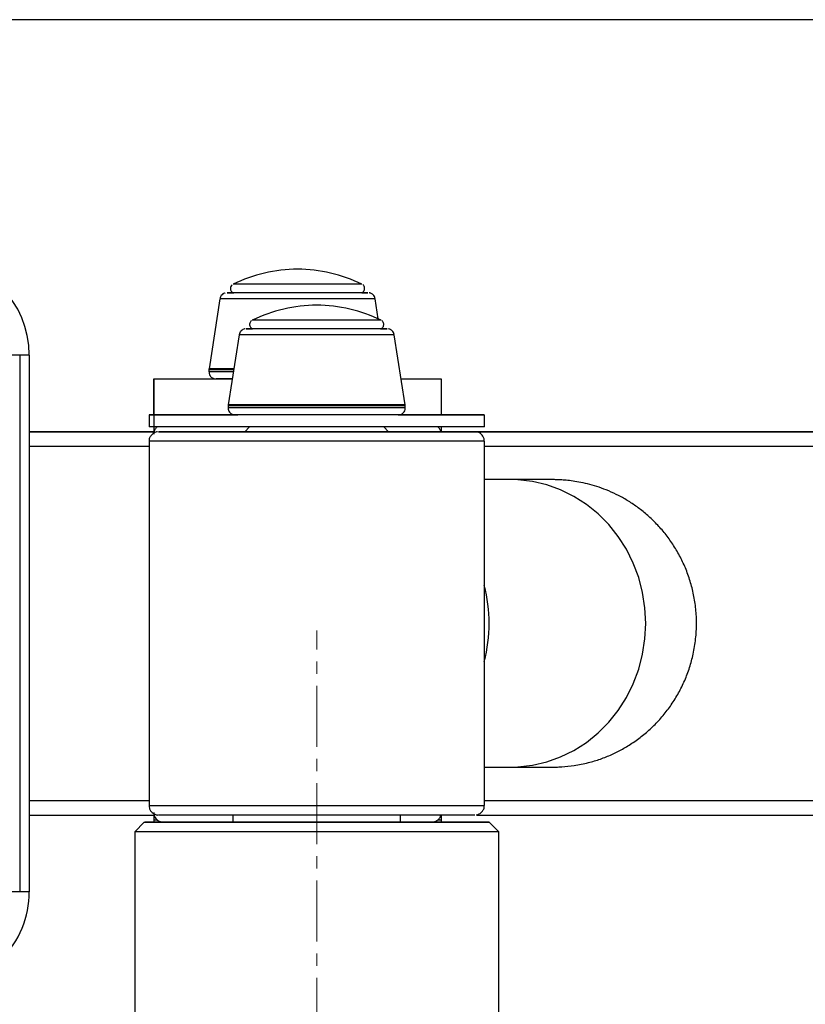
# Model space of a CAD drawing. Extents: x -182547 to -174147, y -83959 to -78019.
# Drawn here: x -180856 to -180692, y -82380 to -82175 of the extents above; entities that cross this region are included whole.
import ezdxf

# ---------------------------------------------------------------- set-up
doc = ezdxf.new("R2010")
doc.units = 0
doc.header["$MEASUREMENT"] = 0
doc.linetypes.add('CENTERX2', pattern=[20.32, 12.7, -2.54, 2.54, -2.54])
doc.layers.get('0').update_dxf_attribs({"linetype": 'CONTINUOUS'})
doc.layers.get('Defpoints').update_dxf_attribs({"linetype": 'CONTINUOUS'})
doc.layers.add('中心线层', color=240, linetype='CONTINUOUS')
doc.styles.add('样式_1', font='arial.ttf', dxfattribs={"height": 100})
doc.dimstyles.get("Standard").update_dxf_attribs({"dimtxt": 100, "dimasz": 0.18, "dimexe": 0.18, "dimexo": 0.0625, "dimgap": 0.09, "dimtad": 0, "dimdec": 0, "dimzin": 0, "dimdsep": 46, "dimtxsty": '样式_1', "dimcen": 0.09, "dimadec": 0, "dimazin": 0, "dimtfac": 1, "dimtdec": 0, "dimtofl": 0, "dimtmove": 2, "dimatfit": 3, "dimfxl": 1, "dimtolj": 1, "dimtzin": 0, "dimarcsym": 0})

# ---------------------------------------------------------------- blocks, each defined once
blk = doc.blocks.new('*D25')
at = {"color": 0, "lineweight": -2, "transparency": 16777216}
for p, q in [((-180608.44, -82174.89), (-181302.27, -82174.89)), ((-181302.09, -82175.07), (-181302.09, -82819.71)), ((-180608.41, -82819.89), (-181302.27, -82819.89))]:
    blk.add_line(p, q, dxfattribs=at)
at = {"color": 0, "transparency": 16777216}
for points in [[(-181302.12, -82175.07), (-181302.06, -82175.07), (-181302.09, -82174.89)], [(-181302.12, -82819.71), (-181302.06, -82819.71), (-181302.09, -82819.89)]]:
    blk.add_solid(points, dxfattribs=at)
at = {"layer": 'Defpoints', "color": 0, "transparency": 16777216}
for p in [(-180608.38, -82174.89), (-181302.09, -82819.89), (-180608.34, -82819.89)]:
    blk.add_point(p, dxfattribs=at)
at = {"color": 0, "transparency": 16777216, "insert": (-181354.15, -82497.39), "char_height": 100, "attachment_point": 5, "rotation": 90, "style": '样式_1'}
blk.add_mtext('\\A1;645', dxfattribs=at)

msp = doc.modelspace()

# ---------------------------------------------------------------- linework, layer by layer
at = {"color": 7, "linetype": 'Continuous', "lineweight": 25}
for p, q in [((-180814.56, -82233.14), (-180816.84, -82247.76)), ((-180781.51, -82237.31), (-180782.16, -82233.14)), ((-180810.56, -82240.66), (-180812.84, -82255.27)), ((-180775.88, -82255.27), (-180778.16, -82240.66)), ((-180856.36, -82244.88), (-180856.36, -82356.88)), ((-180854.36, -82244.88), (-180854.36, -82356.88)), ((-180828.36, -82249.88), (-180828.36, -82249.88)), ((-180828.36, -82249.88), (-180815.62, -82249.88)), ((-180816.86, -82247.99), (-180816.86, -82248.38)), ((-180776.72, -82249.88), (-180768.36, -82249.88)), ((-180768.36, -82249.88), (-180768.36, -82249.88)), ((-180768.36, -82249.88), (-180768.36, -82257.39)), ((-180812.86, -82255.5), (-180812.86, -82255.89)), ((-180812.84, -82255.27), (-180812.84, -82255.5)), ((-180775.86, -82255.89), (-180775.86, -82255.5)), ((-180829.36, -82257.39), (-180829.36, -82259.89)), ((-180759.36, -82259.89), (-180759.36, -82257.39)), ((-180828.36, -82259.89), (-180828.36, -82261.17)), ((-180828.36, -82259.89), (-180828.36, -82261.17)), ((-180808.36, -82259.89), (-180809.36, -82260.89)), ((-180779.36, -82260.89), (-180780.36, -82259.89)), ((-180768.36, -82259.89), (-180768.36, -82260.89)), ((-180854.36, -82260.87), (-180828.36, -82260.87)), ((-180809.36, -82260.89), (-180809.36, -82260.89)), ((-180779.36, -82260.89), (-180779.36, -82260.89)), ((-180768.36, -82260.87), (-180638.36, -82260.87)), ((-180829.36, -82262.89), (-180829.36, -82338.89)), ((-180759.36, -82338.89), (-180759.36, -82262.89)), ((-180756.92, -82270.88), (-180759.36, -82270.88)), ((-180753.9, -82270.89), (-180759.36, -82270.89)), ((-180745, -82270.89), (-180747.57, -82270.88)), ((-180759.36, -82330.89), (-180753.9, -82330.89)), ((-180854.36, -82340.88), (-180828.36, -82340.88)), ((-180830.36, -82342.39), (-180832.36, -82344.39)), ((-180828.36, -82340.61), (-180828.36, -82341.88)), ((-180828.36, -82340.61), (-180828.36, -82341.88)), ((-180828.36, -82341.88), (-180828.36, -82342.39)), ((-180828.36, -82341.88), (-180828.36, -82342.4)), ((-180828.36, -82341.88), (-180828.36, -82341.88)), ((-180825.86, -82342.39), (-180825.86, -82342.39)), ((-180811.86, -82340.89), (-180811.86, -82342.39)), ((-180776.86, -82342.39), (-180776.86, -82340.89)), ((-180768.36, -82340.89), (-180768.36, -82341.88)), ((-180768.36, -82341.88), (-180768.36, -82342.39)), ((-180762.86, -82342.39), (-180762.86, -82342.39)), ((-180760.89, -82340.88), (-180667.36, -82340.88)), ((-180756.36, -82344.39), (-180758.36, -82342.39)), ((-180832.36, -82344.39), (-180832.36, -82650.39)), ((-180756.36, -82459.39), (-180756.36, -82344.39))]:
    msp.add_line(p, q, dxfattribs=at)
at = {"color": 8, "linetype": 'Continuous', "lineweight": 25}
for p, q in [((-180787.48, -82237.59), (-180788.25, -82237.59)), ((-180787.48, -82239.39), (-180788.62, -82239.39)), ((-180828.36, -82257.39), (-180828.36, -82249.88)), ((-180828.36, -82249.88), (-180828.36, -82257.39)), ((-180854.36, -82260.88), (-180828.36, -82260.88)), ((-180768.36, -82260.88), (-180638.36, -82260.88)), ((-180854.36, -82263.88), (-180829.36, -82263.88)), ((-180759.36, -82263.88), (-180643.36, -82263.88)), ((-180756.92, -82270.88), (-180757.57, -82270.89)), ((-180854.36, -82337.88), (-180829.36, -82337.88)), ((-180759.36, -82337.88), (-180667.36, -82337.88)), ((-180828.36, -82341.88), (-180827.67, -82341.88)), ((-180769.07, -82341.88), (-180768.36, -82341.88))]:
    msp.add_line(p, q, dxfattribs=at)
at = {"color": 8, "linetype": 'Continuous', "lineweight": 25, "flags": 128}
for points in [[(-180811.44, -82230.08), (-180811.77, -82230.08), (-180811.8, -82230.08)], [(-180810.5, -82230.08), (-180810.75, -82230.08), (-180811.44, -82230.08)], [(-180782.16, -82233.14), (-180782.33, -82233.14), (-180782.85, -82233.14), (-180783.72, -82233.14), (-180784.91, -82233.14), (-180786.41, -82233.14), (-180788.17, -82233.14), (-180790.16, -82233.14), (-180792.33, -82233.14), (-180794.64, -82233.14), (-180797.03, -82233.14), (-180799.45, -82233.14), (-180801.85, -82233.14), (-180804.17, -82233.14), (-180806.36, -82233.14), (-180808.37, -82233.14), (-180810.15, -82233.14), (-180811.68, -82233.14), (-180812.9, -82233.14), (-180813.8, -82233.14), (-180814.36, -82233.14), (-180814.56, -82233.14), (-180814.56, -82233.14)], [(-180811.45, -82231.88), (-180811.78, -82231.88), (-180811.81, -82231.88)], [(-180810.44, -82231.88), (-180810.76, -82231.88), (-180811.45, -82231.88)], [(-180780.92, -82237.59), (-180780.94, -82237.59), (-180781.21, -82237.59), (-180781.84, -82237.59), (-180782.82, -82237.59), (-180784.1, -82237.59), (-180785.67, -82237.59), (-180787.48, -82237.59)], [(-180807, -82239.39), (-180808.02, -82239.39), (-180808.71, -82239.39), (-180809.05, -82239.39), (-180809.08, -82239.39)], [(-180806.82, -82239.39), (-180807.82, -82239.39), (-180808.5, -82239.39), (-180808.83, -82239.39), (-180808.86, -82239.39)], [(-180780.92, -82239.39), (-180780.93, -82239.39), (-180781.2, -82239.39), (-180781.84, -82239.39), (-180782.81, -82239.39), (-180784.1, -82239.39), (-180785.67, -82239.39), (-180787.48, -82239.39)], [(-180808.27, -82240.66), (-180809.36, -82240.66), (-180810.1, -82240.66), (-180810.5, -82240.66), (-180810.56, -82240.66)], [(-180778.16, -82240.66), (-180778.19, -82240.66), (-180778.52, -82240.66), (-180779.2, -82240.66), (-180780.22, -82240.66), (-180781.56, -82240.66), (-180783.18, -82240.66), (-180785.05, -82240.66), (-180787.13, -82240.66), (-180789.37, -82240.66), (-180791.72, -82240.66), (-180794.13, -82240.66), (-180796.55, -82240.66), (-180798.92, -82240.66), (-180801.18, -82240.66), (-180803.3, -82240.66), (-180805.21, -82240.66), (-180806.88, -82240.66), (-180808.27, -82240.66)], [(-180811.67, -82247.76), (-180811.82, -82247.76), (-180813.45, -82247.76), (-180814.79, -82247.76), (-180815.81, -82247.76), (-180816.49, -82247.76), (-180816.81, -82247.76), (-180816.84, -82247.76)], [(-180811.71, -82247.99), (-180811.83, -82247.99), (-180813.46, -82247.99), (-180814.8, -82247.99), (-180815.82, -82247.99), (-180816.5, -82247.99), (-180816.83, -82247.99), (-180816.86, -82247.99)], [(-180811.77, -82248.38), (-180811.83, -82248.38), (-180813.46, -82248.38), (-180814.8, -82248.38), (-180815.82, -82248.38), (-180816.5, -82248.38), (-180816.83, -82248.38), (-180816.86, -82248.38)], [(-180810.25, -82255.5), (-180811.42, -82255.5), (-180812.25, -82255.5), (-180812.73, -82255.5), (-180812.86, -82255.5)], [(-180810.25, -82255.89), (-180811.42, -82255.89), (-180812.25, -82255.89), (-180812.73, -82255.89), (-180812.86, -82255.89)], [(-180810.24, -82255.27), (-180811.4, -82255.27), (-180812.23, -82255.27), (-180812.71, -82255.27), (-180812.84, -82255.27)], [(-180775.86, -82255.5), (-180775.94, -82255.5), (-180776.35, -82255.5), (-180777.11, -82255.5), (-180778.21, -82255.5), (-180779.62, -82255.5), (-180781.32, -82255.5), (-180783.28, -82255.5), (-180785.45, -82255.5), (-180787.79, -82255.5), (-180790.26, -82255.5), (-180792.81, -82255.5), (-180795.39, -82255.5), (-180797.95, -82255.5), (-180800.44, -82255.5), (-180802.82, -82255.5), (-180805.02, -82255.5), (-180807.02, -82255.5), (-180808.78, -82255.5), (-180810.25, -82255.5)], [(-180775.86, -82255.89), (-180775.94, -82255.89), (-180776.35, -82255.89), (-180777.11, -82255.89), (-180778.21, -82255.89), (-180779.62, -82255.89), (-180781.32, -82255.89), (-180783.28, -82255.89), (-180785.45, -82255.89), (-180787.79, -82255.89), (-180790.26, -82255.89), (-180792.81, -82255.89), (-180795.39, -82255.89), (-180797.95, -82255.89), (-180800.44, -82255.89), (-180802.82, -82255.89), (-180805.02, -82255.89), (-180807.02, -82255.89), (-180808.78, -82255.89), (-180810.25, -82255.89)], [(-180775.88, -82255.27), (-180775.96, -82255.27), (-180776.37, -82255.27), (-180777.13, -82255.27), (-180778.23, -82255.27), (-180779.64, -82255.27), (-180781.34, -82255.27), (-180783.29, -82255.27), (-180785.46, -82255.27), (-180787.8, -82255.27), (-180790.26, -82255.27), (-180792.81, -82255.27), (-180795.39, -82255.27), (-180797.95, -82255.27), (-180800.44, -82255.27), (-180802.81, -82255.27), (-180805.01, -82255.27), (-180807.01, -82255.27), (-180808.76, -82255.27), (-180810.24, -82255.27)], [(-180794.21, -82262.89), (-180797.75, -82262.89), (-180801.26, -82262.89), (-180804.69, -82262.89), (-180808.02, -82262.89), (-180811.21, -82262.89), (-180814.23, -82262.89), (-180817.04, -82262.89), (-180819.62, -82262.89), (-180821.95, -82262.89), (-180823.98, -82262.89), (-180825.72, -82262.89), (-180827.13, -82262.89), (-180828.21, -82262.89), (-180828.94, -82262.89), (-180829.31, -82262.89), (-180829.36, -82262.89)], [(-180759.36, -82262.89), (-180759.4, -82262.89), (-180759.74, -82262.89), (-180760.44, -82262.89), (-180761.49, -82262.89), (-180762.87, -82262.89), (-180764.58, -82262.89), (-180766.59, -82262.89), (-180768.89, -82262.89), (-180771.45, -82262.89), (-180774.24, -82262.89), (-180777.24, -82262.89), (-180780.42, -82262.89), (-180783.74, -82262.89), (-180787.17, -82262.89), (-180790.67, -82262.89), (-180794.21, -82262.89)], [(-180725.66, -82300.89), (-180725.83, -82297.64), (-180726.32, -82294.44), (-180727.14, -82291.31), (-180728.27, -82288.29), (-180729.71, -82285.42), (-180731.42, -82282.73), (-180733.4, -82280.25), (-180735.62, -82278.02), (-180738.05, -82276.05), (-180740.67, -82274.38), (-180743.45, -82273.02), (-180746.35, -82271.98), (-180749.33, -82271.28), (-180752.37, -82270.93), (-180753.9, -82270.89)], [(-180753.9, -82330.89), (-180752.37, -82330.84), (-180749.33, -82330.49), (-180746.35, -82329.79), (-180743.45, -82328.75), (-180740.67, -82327.39), (-180738.05, -82325.72), (-180735.62, -82323.75), (-180733.4, -82321.52), (-180731.42, -82319.04), (-180729.71, -82316.35), (-180728.27, -82313.48), (-180727.14, -82310.46), (-180726.32, -82307.33), (-180725.83, -82304.13), (-180725.66, -82300.89)], [(-180829.36, -82338.89), (-180829.31, -82338.89), (-180828.94, -82338.89), (-180828.21, -82338.89), (-180827.13, -82338.89), (-180825.72, -82338.89), (-180823.98, -82338.89), (-180821.95, -82338.89), (-180819.62, -82338.89), (-180817.04, -82338.89), (-180814.23, -82338.89), (-180811.21, -82338.89), (-180808.02, -82338.89), (-180804.69, -82338.89), (-180801.26, -82338.89), (-180797.75, -82338.89), (-180794.21, -82338.89)], [(-180794.21, -82338.89), (-180790.67, -82338.89), (-180787.17, -82338.89), (-180783.74, -82338.89), (-180780.42, -82338.89), (-180777.24, -82338.89), (-180774.24, -82338.89), (-180771.45, -82338.89), (-180768.89, -82338.89), (-180766.59, -82338.89), (-180764.58, -82338.89), (-180762.87, -82338.89), (-180761.49, -82338.89), (-180760.44, -82338.89), (-180759.74, -82338.89), (-180759.4, -82338.89), (-180759.36, -82338.89)]]:
    msp.add_lwpolyline(points, dxfattribs=at)
at = {"color": 7, "linetype": 'Continuous', "lineweight": 25, "flags": 128}
for points in [[(-180784.92, -82230.08), (-180784.99, -82230.08), (-180785.39, -82230.08), (-180786.14, -82230.08), (-180787.23, -82230.08), (-180788.62, -82230.08), (-180790.28, -82230.08), (-180792.16, -82230.08), (-180794.21, -82230.08), (-180796.37, -82230.08), (-180798.58, -82230.08), (-180800.79, -82230.08), (-180802.93, -82230.08), (-180804.95, -82230.08), (-180806.79, -82230.08), (-180808.4, -82230.08), (-180809.73, -82230.08), (-180810.5, -82230.08)], [(-180784.94, -82231.88), (-180784.74, -82231.88), (-180784.04, -82231.88), (-180783.69, -82231.88), (-180783.7, -82231.88), (-180784.07, -82231.88), (-180784.79, -82231.88), (-180785.84, -82231.88), (-180787.21, -82231.88), (-180788.85, -82231.88), (-180790.72, -82231.88), (-180792.78, -82231.88), (-180794.98, -82231.88), (-180797.26, -82231.88), (-180799.57, -82231.88), (-180801.85, -82231.88), (-180804.05, -82231.88), (-180806.1, -82231.88), (-180807.96, -82231.88), (-180809.59, -82231.88), (-180810.94, -82231.88), (-180811.98, -82231.88), (-180812.68, -82231.88), (-180813.04, -82231.88), (-180813.03, -82231.88), (-180812.66, -82231.88), (-180811.94, -82231.88), (-180811.8, -82231.88)], [(-180784.94, -82231.88), (-180784.25, -82231.88), (-180783.9, -82231.88), (-180783.91, -82231.88), (-180784.28, -82231.88), (-180784.99, -82231.88), (-180786.03, -82231.88), (-180787.37, -82231.88), (-180788.99, -82231.88), (-180790.83, -82231.88), (-180792.86, -82231.88), (-180795.03, -82231.88), (-180797.28, -82231.88), (-180799.55, -82231.88), (-180801.8, -82231.88), (-180803.96, -82231.88), (-180805.99, -82231.88), (-180807.82, -82231.88), (-180809.42, -82231.88), (-180810.75, -82231.88), (-180811.78, -82231.88), (-180812.47, -82231.88), (-180812.82, -82231.88), (-180812.81, -82231.88), (-180812.45, -82231.88), (-180811.74, -82231.88), (-180811.73, -82231.88)], [(-180784.92, -82231.88), (-180784.98, -82231.88), (-180785.38, -82231.88), (-180786.14, -82231.88), (-180787.23, -82231.88), (-180788.62, -82231.88), (-180790.28, -82231.88), (-180792.16, -82231.88), (-180794.2, -82231.88), (-180796.36, -82231.88), (-180798.58, -82231.88), (-180800.79, -82231.88), (-180802.93, -82231.88), (-180804.95, -82231.88), (-180806.79, -82231.88), (-180808.4, -82231.88), (-180809.74, -82231.88), (-180810.44, -82231.88)], [(-180788.25, -82237.59), (-180789.47, -82237.59), (-180791.6, -82237.59), (-180793.8, -82237.59), (-180796.02, -82237.59), (-180798.19, -82237.59), (-180800.26, -82237.59), (-180802.17, -82237.59), (-180803.86, -82237.59), (-180805.3, -82237.59), (-180806.43, -82237.59), (-180807.24, -82237.59), (-180807.7, -82237.59), (-180807.8, -82237.59)], [(-180809.08, -82239.39), (-180809.02, -82239.39), (-180808.63, -82239.39), (-180807.89, -82239.39), (-180807.86, -82239.39)], [(-180808.86, -82239.39), (-180808.8, -82239.39), (-180808.42, -82239.39), (-180807.76, -82239.39)], [(-180788.62, -82239.39), (-180789.47, -82239.39), (-180791.6, -82239.39), (-180793.8, -82239.39), (-180796.02, -82239.39), (-180798.19, -82239.39), (-180800.26, -82239.39), (-180802.17, -82239.39), (-180803.87, -82239.39), (-180805.3, -82239.39), (-180806.44, -82239.39), (-180807.25, -82239.39), (-180807.7, -82239.39), (-180807.81, -82239.39)], [(-180780.87, -82239.39), (-180780.7, -82239.39), (-180780.01, -82239.39), (-180779.68, -82239.39), (-180779.71, -82239.39), (-180780.09, -82239.39), (-180780.83, -82239.39), (-180781.91, -82239.39), (-180783.29, -82239.39), (-180784.94, -82239.39), (-180786.82, -82239.39), (-180788.89, -82239.39), (-180791.1, -82239.39), (-180793.38, -82239.39), (-180795.69, -82239.39), (-180797.97, -82239.39), (-180800.16, -82239.39), (-180802.2, -82239.39), (-180804.05, -82239.39), (-180805.67, -82239.39), (-180807, -82239.39)], [(-180780.87, -82239.39), (-180780.22, -82239.39), (-180779.89, -82239.39), (-180779.92, -82239.39), (-180780.3, -82239.39), (-180781.03, -82239.39), (-180782.09, -82239.39), (-180783.45, -82239.39), (-180785.08, -82239.39), (-180786.94, -82239.39), (-180788.97, -82239.39), (-180791.15, -82239.39), (-180793.4, -82239.39), (-180795.67, -82239.39), (-180797.92, -82239.39), (-180800.07, -82239.39), (-180802.09, -82239.39), (-180803.91, -82239.39), (-180805.5, -82239.39), (-180806.82, -82239.39)], [(-180856.36, -82244.88), (-180856.75, -82244.88), (-180857.13, -82244.88), (-180857.47, -82244.88), (-180857.78, -82244.88), (-180858.03, -82244.88), (-180858.21, -82244.88), (-180858.32, -82244.88), (-180858.36, -82244.88)], [(-180854.36, -82244.88), (-180854.4, -82244.88), (-180854.52, -82244.88), (-180854.7, -82244.88), (-180854.95, -82244.88), (-180855.25, -82244.88), (-180855.6, -82244.88), (-180855.97, -82244.88), (-180856.36, -82244.88)], [(-180828.36, -82249.88), (-180828.17, -82249.88), (-180827.61, -82249.88), (-180826.68, -82249.88), (-180825.39, -82249.88), (-180823.76, -82249.88), (-180821.82, -82249.88), (-180819.57, -82249.88), (-180817.07, -82249.88), (-180814.32, -82249.88), (-180812, -82249.88)], [(-180828.36, -82249.88), (-180828.36, -82250.07), (-180828.36, -82250.64), (-180828.36, -82251.56), (-180828.36, -82252.8), (-180828.36, -82254.32), (-180828.36, -82256.05), (-180828.36, -82257.92), (-180828.36, -82259.88)], [(-180812, -82249.88), (-180812.76, -82249.88), (-180813.92, -82249.88), (-180814.75, -82249.88), (-180815.24, -82249.88), (-180815.36, -82249.88)], [(-180776.72, -82249.88), (-180774.91, -82249.88), (-180772.96, -82249.88), (-180771.33, -82249.88), (-180770.05, -82249.88), (-180769.11, -82249.88), (-180768.55, -82249.88), (-180768.36, -82249.88)], [(-180794.36, -82257.39), (-180797.9, -82257.39), (-180801.41, -82257.39), (-180804.84, -82257.39), (-180808.16, -82257.39), (-180811.35, -82257.39), (-180814.36, -82257.39), (-180817.16, -82257.39), (-180819.73, -82257.39), (-180822.04, -82257.39), (-180824.06, -82257.39), (-180825.79, -82257.39), (-180827.18, -82257.39), (-180828.24, -82257.39), (-180828.96, -82257.39), (-180829.32, -82257.39), (-180829.32, -82257.39), (-180828.96, -82257.39), (-180828.24, -82257.39), (-180827.18, -82257.39), (-180825.79, -82257.39), (-180824.06, -82257.39), (-180822.04, -82257.39), (-180819.73, -82257.39), (-180817.16, -82257.39), (-180814.36, -82257.39), (-180811.43, -82257.39)], [(-180808.96, -82257.39), (-180810.08, -82257.39), (-180810.85, -82257.39), (-180810.88, -82257.39)], [(-180777.36, -82257.39), (-180777.48, -82257.39), (-180777.96, -82257.39), (-180778.78, -82257.39), (-180779.94, -82257.39), (-180781.41, -82257.39), (-180783.15, -82257.39), (-180785.13, -82257.39), (-180787.3, -82257.39), (-180789.63, -82257.39), (-180792.06, -82257.39), (-180794.54, -82257.39), (-180797.01, -82257.39), (-180799.43, -82257.39), (-180801.73, -82257.39), (-180803.89, -82257.39), (-180805.84, -82257.39), (-180807.54, -82257.39), (-180808.96, -82257.39)], [(-180777.36, -82257.39), (-180774.37, -82257.39), (-180771.56, -82257.39), (-180768.99, -82257.39), (-180766.69, -82257.39), (-180764.66, -82257.39), (-180762.94, -82257.39), (-180761.54, -82257.39), (-180760.48, -82257.39), (-180759.77, -82257.39), (-180759.41, -82257.39), (-180759.41, -82257.39), (-180759.77, -82257.39), (-180760.48, -82257.39), (-180761.54, -82257.39), (-180762.94, -82257.39), (-180764.66, -82257.39), (-180766.69, -82257.39), (-180768.99, -82257.39), (-180771.56, -82257.39), (-180774.37, -82257.39), (-180777.38, -82257.39), (-180780.56, -82257.39), (-180783.88, -82257.39), (-180787.32, -82257.39), (-180790.82, -82257.39), (-180794.36, -82257.39)], [(-180794.36, -82259.89), (-180797.9, -82259.89), (-180801.41, -82259.89), (-180804.84, -82259.89), (-180808.16, -82259.89), (-180811.35, -82259.89), (-180814.36, -82259.89), (-180817.16, -82259.89), (-180819.73, -82259.89), (-180822.04, -82259.89), (-180824.06, -82259.89), (-180825.79, -82259.89), (-180827.18, -82259.89), (-180828.24, -82259.89), (-180828.96, -82259.89), (-180829.32, -82259.89), (-180829.36, -82259.89)], [(-180759.36, -82259.89), (-180759.41, -82259.89), (-180759.77, -82259.89), (-180760.48, -82259.89), (-180761.54, -82259.89), (-180762.94, -82259.89), (-180764.66, -82259.89), (-180766.69, -82259.89), (-180768.99, -82259.89), (-180771.56, -82259.89), (-180774.37, -82259.89), (-180777.38, -82259.89), (-180780.56, -82259.89), (-180783.88, -82259.89), (-180787.32, -82259.89), (-180790.82, -82259.89), (-180794.36, -82259.89)], [(-180809.36, -82260.89), (-180810.99, -82260.89), (-180813.88, -82260.89), (-180816.55, -82260.89), (-180818.98, -82260.89), (-180821.14, -82260.89), (-180823.01, -82260.89), (-180824.57, -82260.89), (-180825.79, -82260.89), (-180826.67, -82260.89), (-180827.2, -82260.89), (-180827.36, -82260.89), (-180827.17, -82260.89), (-180826.61, -82260.89), (-180825.7, -82260.89), (-180824.45, -82260.89), (-180822.87, -82260.89), (-180820.97, -82260.89), (-180818.79, -82260.89), (-180816.34, -82260.89), (-180813.64, -82260.89), (-180810.74, -82260.89), (-180807.65, -82260.89), (-180804.42, -82260.89), (-180801.08, -82260.89), (-180797.67, -82260.89), (-180794.22, -82260.89)], [(-180794.22, -82260.89), (-180797.57, -82260.89), (-180800.88, -82260.89), (-180804.12, -82260.89), (-180807.25, -82260.89), (-180810.24, -82260.89), (-180813.06, -82260.89), (-180815.67, -82260.89), (-180818.05, -82260.89), (-180820.17, -82260.89), (-180822.01, -82260.89), (-180823.54, -82260.89), (-180824.75, -82260.89), (-180825.63, -82260.89), (-180826.17, -82260.89), (-180826.36, -82260.89), (-180826.2, -82260.89), (-180825.69, -82260.89), (-180824.84, -82260.89), (-180823.65, -82260.89), (-180822.14, -82260.89), (-180820.33, -82260.89), (-180818.24, -82260.89), (-180815.88, -82260.89), (-180813.28, -82260.89), (-180810.48, -82260.89), (-180809.36, -82260.89)], [(-180780, -82260.89), (-180780.83, -82260.89), (-180781.98, -82260.89), (-180783.42, -82260.89), (-180785.11, -82260.89), (-180787.02, -82260.89), (-180789.11, -82260.89), (-180791.31, -82260.89), (-180793.59, -82260.89), (-180795.89, -82260.89), (-180798.15, -82260.89), (-180800.32, -82260.89), (-180802.35, -82260.89), (-180804.19, -82260.89), (-180805.81, -82260.89), (-180807.15, -82260.89), (-180808.2, -82260.89), (-180808.92, -82260.89), (-180809.3, -82260.89), (-180809.36, -82260.89)], [(-180794.22, -82260.89), (-180790.77, -82260.89), (-180787.36, -82260.89), (-180784.03, -82260.89), (-180780.81, -82260.89), (-180777.74, -82260.89), (-180774.85, -82260.89), (-180772.17, -82260.89), (-180769.74, -82260.89), (-180767.58, -82260.89), (-180765.71, -82260.89), (-180764.16, -82260.89), (-180762.93, -82260.89), (-180762.05, -82260.89), (-180761.53, -82260.89), (-180761.36, -82260.89), (-180761.56, -82260.89), (-180762.11, -82260.89), (-180763.02, -82260.89), (-180764.27, -82260.89), (-180765.86, -82260.89), (-180767.75, -82260.89), (-180769.93, -82260.89), (-180772.39, -82260.89), (-180775.08, -82260.89), (-180777.99, -82260.89), (-180779.36, -82260.89)], [(-180779.36, -82260.89), (-180778.48, -82260.89), (-180775.67, -82260.89), (-180773.05, -82260.89), (-180770.68, -82260.89), (-180768.56, -82260.89), (-180766.72, -82260.89), (-180765.19, -82260.89), (-180763.97, -82260.89), (-180763.09, -82260.89), (-180762.55, -82260.89), (-180762.36, -82260.89), (-180762.52, -82260.89), (-180763.03, -82260.89), (-180763.89, -82260.89), (-180765.07, -82260.89), (-180766.58, -82260.89), (-180768.39, -82260.89), (-180770.49, -82260.89), (-180772.85, -82260.89), (-180775.44, -82260.89), (-180778.24, -82260.89), (-180781.22, -82260.89), (-180784.34, -82260.89), (-180787.57, -82260.89), (-180790.88, -82260.89), (-180794.22, -82260.89)], [(-180779.36, -82260.89), (-180779.51, -82260.89), (-180780, -82260.89)], [(-180811.86, -82342.39), (-180812.84, -82342.39), (-180815.82, -82342.39), (-180818.59, -82342.39), (-180821.12, -82342.39), (-180823.39, -82342.39), (-180825.36, -82342.39), (-180827.03, -82342.39), (-180828.37, -82342.39), (-180829.38, -82342.39), (-180830.04, -82342.39), (-180830.34, -82342.39), (-180830.29, -82342.39), (-180829.87, -82342.39), (-180829.11, -82342.39), (-180828, -82342.39), (-180826.56, -82342.39), (-180824.79, -82342.39), (-180822.72, -82342.39), (-180820.38, -82342.39), (-180817.77, -82342.39), (-180814.93, -82342.39), (-180811.89, -82342.39), (-180808.67, -82342.39), (-180805.31, -82342.39), (-180801.84, -82342.39), (-180798.29, -82342.39), (-180794.71, -82342.39), (-180791.13, -82342.39), (-180787.57, -82342.39), (-180784.09, -82342.39), (-180780.7, -82342.39), (-180777.45, -82342.39), (-180774.37, -82342.39), (-180771.49, -82342.39), (-180768.84, -82342.39), (-180766.44, -82342.39), (-180764.31, -82342.39), (-180762.49, -82342.39), (-180760.98, -82342.39), (-180759.8, -82342.39), (-180758.97, -82342.39), (-180758.49, -82342.39), (-180758.37, -82342.39), (-180758.6, -82342.39), (-180759.19, -82342.39), (-180760.13, -82342.39), (-180761.41, -82342.39), (-180763.01, -82342.39), (-180764.93, -82342.39), (-180767.14, -82342.39), (-180769.62, -82342.39), (-180769.62, -82342.39)], [(-180770.31, -82342.39), (-180767.86, -82342.39), (-180765.68, -82342.39), (-180763.8, -82342.39), (-180762.23, -82342.39), (-180760.99, -82342.39), (-180760.1, -82342.39), (-180759.55, -82342.39), (-180759.36, -82342.39), (-180759.53, -82342.39), (-180760.06, -82342.39), (-180760.94, -82342.39), (-180762.17, -82342.39), (-180763.72, -82342.39), (-180765.59, -82342.39), (-180767.75, -82342.39), (-180770.19, -82342.39), (-180772.87, -82342.39), (-180775.78, -82342.39), (-180778.87, -82342.39), (-180782.13, -82342.39), (-180785.51, -82342.39), (-180788.98, -82342.39), (-180792.51, -82342.39), (-180796.05, -82342.39), (-180799.58, -82342.39), (-180803.05, -82342.39), (-180806.44, -82342.39), (-180809.7, -82342.39), (-180812.81, -82342.39), (-180815.72, -82342.39), (-180818.42, -82342.39), (-180820.86, -82342.39), (-180823.04, -82342.39), (-180824.92, -82342.39), (-180826.49, -82342.39), (-180827.73, -82342.39), (-180828.63, -82342.39), (-180829.17, -82342.39), (-180829.36, -82342.39), (-180829.19, -82342.39), (-180828.66, -82342.39), (-180827.78, -82342.39), (-180826.56, -82342.39), (-180825, -82342.39), (-180823.14, -82342.39), (-180820.97, -82342.39), (-180818.54, -82342.39), (-180815.85, -82342.39), (-180812.95, -82342.39), (-180811.86, -82342.39)], [(-180794.22, -82340.89), (-180797.67, -82340.89), (-180801.08, -82340.89), (-180804.42, -82340.89), (-180807.65, -82340.89), (-180810.74, -82340.89), (-180813.64, -82340.89), (-180816.34, -82340.89), (-180818.79, -82340.89), (-180820.97, -82340.89), (-180822.87, -82340.89), (-180824.45, -82340.89), (-180825.7, -82340.89), (-180826.61, -82340.89), (-180827.17, -82340.89), (-180827.36, -82340.89), (-180827.36, -82340.89)], [(-180811.86, -82342.38), (-180814.34, -82342.38), (-180816.82, -82342.38), (-180819.06, -82342.38), (-180821.04, -82342.38), (-180822.74, -82342.38), (-180824.13, -82342.38), (-180825.19, -82342.38), (-180825.92, -82342.38), (-180826.3, -82342.38), (-180826.36, -82342.38)], [(-180811.86, -82342.39), (-180811.96, -82342.39), (-180814.64, -82342.39), (-180817.09, -82342.39), (-180819.28, -82342.39), (-180821.18, -82342.39), (-180822.79, -82342.39), (-180824.07, -82342.39), (-180825.01, -82342.39), (-180825.61, -82342.39), (-180825.86, -82342.39), (-180825.74, -82342.39), (-180825.27, -82342.39), (-180824.46, -82342.39), (-180823.29, -82342.39), (-180821.81, -82342.39), (-180820.01, -82342.39), (-180817.92, -82342.39), (-180815.56, -82342.39), (-180812.97, -82342.39), (-180810.16, -82342.39), (-180807.17, -82342.39), (-180804.04, -82342.39), (-180800.8, -82342.39), (-180797.49, -82342.39), (-180794.14, -82342.39), (-180790.79, -82342.39), (-180787.48, -82342.39), (-180784.25, -82342.39)], [(-180788.35, -82342.39), (-180790.88, -82342.39), (-180793.47, -82342.39), (-180796.09, -82342.39), (-180798.67, -82342.39), (-180801.17, -82342.39), (-180803.53, -82342.39), (-180805.72, -82342.39), (-180807.69, -82342.39), (-180809.39, -82342.39), (-180810.81, -82342.39), (-180811.9, -82342.39), (-180812.65, -82342.39), (-180813.05, -82342.39), (-180813.08, -82342.39), (-180812.75, -82342.39), (-180812.06, -82342.39), (-180811.86, -82342.39)], [(-180761.36, -82340.89), (-180761.53, -82340.89), (-180762.05, -82340.89), (-180762.93, -82340.89), (-180764.16, -82340.89), (-180765.71, -82340.89), (-180767.58, -82340.89), (-180769.74, -82340.89), (-180772.17, -82340.89), (-180774.85, -82340.89), (-180777.74, -82340.89), (-180780.81, -82340.89), (-180784.03, -82340.89), (-180787.36, -82340.89), (-180790.77, -82340.89), (-180794.22, -82340.89)], [(-180776.86, -82342.39), (-180776.4, -82342.39), (-180775.83, -82342.39), (-180775.61, -82342.39), (-180775.76, -82342.39), (-180776.28, -82342.39), (-180777.14, -82342.39), (-180778.34, -82342.39), (-180779.85, -82342.39), (-180781.64, -82342.39), (-180783.68, -82342.39), (-180785.93, -82342.39), (-180788.35, -82342.39)], [(-180784.25, -82342.39), (-180781.14, -82342.39), (-180778.18, -82342.39), (-180775.4, -82342.39), (-180772.83, -82342.39), (-180770.51, -82342.39), (-180768.46, -82342.39), (-180766.7, -82342.39), (-180765.25, -82342.39), (-180764.14, -82342.39), (-180763.37, -82342.39), (-180762.95, -82342.39), (-180762.88, -82342.39), (-180763.17, -82342.39), (-180763.82, -82342.39), (-180764.81, -82342.39), (-180766.13, -82342.39), (-180767.78, -82342.39), (-180769.73, -82342.39), (-180771.95, -82342.39), (-180774.43, -82342.39), (-180776.86, -82342.39)], [(-180773.73, -82342.38), (-180775.37, -82342.38), (-180776.86, -82342.38)], [(-180769.62, -82342.39), (-180772.35, -82342.39), (-180775.29, -82342.39), (-180776.86, -82342.39)], [(-180776.86, -82342.39), (-180775.92, -82342.39), (-180773, -82342.39), (-180770.31, -82342.39)], [(-180770.37, -82342.38), (-180770.39, -82342.38), (-180770.71, -82342.38), (-180771.38, -82342.38), (-180772.39, -82342.38), (-180773.73, -82342.38)], [(-180756.36, -82344.39), (-180756.42, -82344.39), (-180756.81, -82344.39), (-180757.55, -82344.39), (-180758.63, -82344.39), (-180760.04, -82344.39), (-180761.77, -82344.39), (-180763.81, -82344.39), (-180766.14, -82344.39), (-180768.72, -82344.39), (-180771.55, -82344.39), (-180774.59, -82344.39), (-180777.81, -82344.39), (-180781.19, -82344.39), (-180784.69, -82344.39), (-180788.28, -82344.39), (-180791.93, -82344.39), (-180795.6, -82344.39), (-180799.26, -82344.39), (-180802.88, -82344.39), (-180806.41, -82344.39), (-180809.84, -82344.39), (-180813.11, -82344.39), (-180816.22, -82344.39), (-180819.11, -82344.39), (-180821.78, -82344.39), (-180824.19, -82344.39), (-180826.32, -82344.39), (-180828.16, -82344.39), (-180829.68, -82344.39), (-180830.87, -82344.39), (-180831.72, -82344.39), (-180832.21, -82344.39), (-180832.36, -82344.39)], [(-180856.36, -82356.88), (-180856.75, -82356.88), (-180857.13, -82356.88), (-180857.47, -82356.88), (-180857.78, -82356.88), (-180858.03, -82356.88), (-180858.21, -82356.88), (-180858.32, -82356.88), (-180858.36, -82356.88)], [(-180854.36, -82356.88), (-180854.4, -82356.88), (-180854.52, -82356.88), (-180854.7, -82356.88), (-180854.95, -82356.88), (-180855.25, -82356.88), (-180855.6, -82356.88), (-180855.97, -82356.88), (-180856.36, -82356.88)]]:
    msp.add_lwpolyline(points, dxfattribs=at)
at = {"color": 7, "linetype": 'Continuous', "lineweight": 25}
for centre, radius, start, end in [((-180874.36, -82244.88), 20, 0.0526, 90), ((-180798.36, -82257.65), 30.67, 90, 115.9892), ((-180798.36, -82257.65), 30.67, 64.0108, 90), ((-180794.36, -82265.16), 30.67, 90, 115.9892), ((-180794.36, -82265.16), 30.67, 64.0108, 90), ((-180790.15, -82300.89), 31.79, 345.5347, 14.4653), ((-180874.36, -82356.88), 20, 270, 0.0526)]:
    msp.add_arc(centre, radius, start, end, dxfattribs=at)
for points, knots in [([(-180811.99, -82230.21), (-180812, -82230.22), (-180812.13, -82230.3), (-180812.28, -82230.54), (-180812.38, -82230.89), (-180812.35, -82231.24), (-180812.21, -82231.53), (-180812.04, -82231.73), (-180811.86, -82231.85), (-180811.74, -82231.91), (-180811.68, -82231.93), (-180811.68, -82231.93)], [0, 0, 0, 0, 0.026495, 0.208768, 0.376721, 0.54575, 0.692089, 0.812349, 0.914084, 0.998264, 1, 1, 1, 1]), ([(-180784.76, -82231.77), (-180784.68, -82231.7), (-180784.51, -82231.55), (-180784.37, -82231.23), (-180784.35, -82230.88), (-180784.44, -82230.55), (-180784.59, -82230.32), (-180784.71, -82230.22), (-180784.76, -82230.19)], [0, 0, 0, 0, 0.170003, 0.358316, 0.555573, 0.745833, 0.897777, 1, 1, 1, 1]), ([(-180813.44, -82231.93), (-180813.51, -82231.95), (-180813.68, -82231.98), (-180813.98, -82232.16), (-180814.3, -82232.47), (-180814.51, -82232.83), (-180814.53, -82233.07), (-180814.54, -82233.13)], [0, 0, 0, 0, 0.118629, 0.307082, 0.5922, 0.88683, 1, 1, 1, 1]), ([(-180782.19, -82233.14), (-180782.2, -82233.05), (-180782.22, -82232.81), (-180782.42, -82232.48), (-180782.68, -82232.21), (-180782.95, -82232.04), (-180783.19, -82231.94), (-180783.33, -82231.91), (-180783.39, -82231.9)], [0, 0, 0, 0, 0.146951, 0.3895994, 0.5908505, 0.760787, 0.9003458, 1, 1, 1, 1]), ([(-180809.29, -82239.41), (-180809.34, -82239.41), (-180809.5, -82239.43), (-180809.79, -82239.55), (-180810.16, -82239.81), (-180810.45, -82240.19), (-180810.51, -82240.51), (-180810.54, -82240.64)], [0, 0, 0, 0, 0.067751, 0.26697, 0.49404, 0.790454, 1, 1, 1, 1]), ([(-180806.82, -82239.39), (-180807, -82239.39), (-180807.53, -82239.39), (-180808.21, -82239.39), (-180808.71, -82239.39), (-180808.86, -82239.39), (-180808.86, -82239.39), (-180808.86, -82239.39)], [0, 0, 0, 0, 0.1469994, 0.4270448, 0.7072545, 0.9874345, 1, 1, 1, 1]), ([(-180807.96, -82237.69), (-180807.96, -82237.69), (-180808.06, -82237.74), (-180808.2, -82237.93), (-180808.35, -82238.23), (-180808.38, -82238.6), (-180808.28, -82238.92), (-180808.13, -82239.15), (-180808.01, -82239.24), (-180807.97, -82239.28)], [0, 0, 0, 0, 0.0022853, 0.1754068, 0.3628821, 0.559546, 0.7492816, 0.9008157, 1, 1, 1, 1]), ([(-180781.04, -82239.43), (-180781.02, -82239.43), (-180780.92, -82239.4), (-180780.73, -82239.28), (-180780.51, -82239.05), (-180780.37, -82238.73), (-180780.35, -82238.37), (-180780.45, -82238.05), (-180780.59, -82237.84), (-180780.7, -82237.75), (-180780.73, -82237.72)], [0, 0, 0, 0, 0.018141, 0.152577, 0.307033, 0.471213, 0.642608, 0.805978, 0.936875, 1, 1, 1, 1]), ([(-180778.18, -82240.6), (-180778.22, -82240.44), (-180778.3, -82240.16), (-180778.56, -82239.83), (-180778.83, -82239.61), (-180779.09, -82239.49), (-180779.26, -82239.43), (-180779.34, -82239.42), (-180779.35, -82239.42)], [0, 0, 0, 0, 0.271871, 0.500999, 0.694505, 0.856055, 0.985022, 1, 1, 1, 1]), ([(-180816.83, -82247.76), (-180816.84, -82247.78), (-180816.87, -82247.86), (-180816.85, -82247.94), (-180816.84, -82247.99)], [0, 0, 0, 0, 0.357801, 1, 1, 1, 1]), ([(-180816.84, -82248.38), (-180816.84, -82248.51), (-180816.84, -82248.8), (-180816.65, -82249.18), (-180816.39, -82249.49), (-180816.12, -82249.68), (-180815.87, -82249.79), (-180815.7, -82249.84), (-180815.61, -82249.85), (-180815.59, -82249.86)], [0, 0, 0, 0, 0.182547, 0.406526, 0.590068, 0.745306, 0.874058, 0.975287, 1, 1, 1, 1]), ([(-180812.84, -82255.89), (-180812.84, -82255.97), (-180812.86, -82256.23), (-180812.7, -82256.6), (-180812.46, -82256.94), (-180812.19, -82257.15), (-180811.93, -82257.28), (-180811.71, -82257.35), (-180811.55, -82257.38), (-180811.45, -82257.38), (-180811.4, -82257.39), (-180811.38, -82257.39), (-180811.37, -82257.39), (-180811.37, -82257.39), (-180811.37, -82257.39), (-180811.36, -82257.39), (-180811.36, -82257.39), (-180811.3, -82257.39), (-180811.18, -82257.39), (-180810.9, -82257.39), (-180810.85, -82257.39)], [0, 0, 0, 0, 0.040272, 0.118865, 0.182366, 0.235975, 0.28079, 0.316601, 0.342784, 0.358993, 0.364665, 0.36631, 0.367473, 0.368831, 0.371141, 0.37664, 0.398357, 0.545991, 0.915613, 1, 1, 1, 1]), ([(-180777.12, -82257.35), (-180777.01, -82257.33), (-180776.78, -82257.29), (-180776.43, -82257.09), (-180776.1, -82256.75), (-180775.89, -82256.32), (-180775.89, -82256.02), (-180775.88, -82255.9)], [0, 0, 0, 0, 0.152816, 0.337401, 0.572942, 0.820418, 1, 1, 1, 1]), ([(-180775.88, -82255.51), (-180775.87, -82255.46), (-180775.86, -82255.36), (-180775.89, -82255.27), (-180775.9, -82255.23)], [0, 0, 0, 0, 0.5818, 1, 1, 1, 1]), ([(-180827.68, -82259.88), (-180827.69, -82259.88), (-180827.88, -82260), (-180828.14, -82260.42), (-180828.37, -82260.95), (-180828.34, -82261.28), (-180828.33, -82261.38)], [0, 0, 0, 0, 0.013243, 0.409973, 0.826665, 1, 1, 1, 1]), ([(-180768.46, -82260.87), (-180768.47, -82260.79), (-180768.51, -82260.51), (-180768.74, -82260.16), (-180768.97, -82259.95), (-180769.06, -82259.88)], [0, 0, 0, 0, 0.2133038, 0.7023544, 1, 1, 1, 1]), ([(-180827.62, -82260.91), (-180827.72, -82260.92), (-180827.96, -82260.96), (-180828.35, -82261.13), (-180828.81, -82261.46), (-180829.19, -82262), (-180829.38, -82262.54), (-180829.35, -82262.83), (-180829.34, -82262.89)], [0, 0, 0, 0, 0.108941, 0.249536, 0.438606, 0.689489, 0.93793, 1, 1, 1, 1]), ([(-180759.39, -82262.88), (-180759.39, -82262.71), (-180759.39, -82262.33), (-180759.64, -82261.82), (-180759.98, -82261.41), (-180760.34, -82261.15), (-180760.67, -82261), (-180760.95, -82260.92), (-180761.11, -82260.9), (-180761.18, -82260.89)], [0, 0, 0, 0, 0.166862, 0.382734, 0.559448, 0.708889, 0.832897, 0.930581, 1, 1, 1, 1]), ([(-180747.57, -82270.88), (-180747.6, -82270.88), (-180747.66, -82270.88), (-180747.73, -82270.88), (-180748.02, -82270.88), (-180748.68, -82270.88), (-180749.67, -82270.88), (-180750.97, -82270.88), (-180752.58, -82270.88), (-180754.46, -82270.88), (-180755.98, -82270.88), (-180756.82, -82270.88), (-180756.92, -82270.88)], [0, 0, 0, 0, 0.037557, 0.074152, 0.200062, 0.333401, 0.465152, 0.596711, 0.728219, 0.859708, 0.984266, 1, 1, 1, 1]), ([(-180753.9, -82330.89), (-180753.5, -82330.89), (-180752.34, -82330.89), (-180750.65, -82330.89), (-180748.93, -82330.89), (-180747.52, -82330.89), (-180746.43, -82330.89), (-180745.64, -82330.89), (-180745.24, -82330.89), (-180745.1, -82330.89), (-180745.06, -82330.89), (-180745.01, -82330.89), (-180744.96, -82330.89), (-180744.85, -82330.88), (-180744.67, -82330.88), (-180744.1, -82330.87), (-180742.73, -82330.81), (-180740.47, -82330.57), (-180737.77, -82330.03), (-180735.15, -82329.23), (-180732.77, -82328.28), (-180730.47, -82327.13), (-180728.22, -82325.75), (-180726.02, -82324.11), (-180723.94, -82322.24), (-180722.02, -82320.16), (-180720.29, -82317.87), (-180718.78, -82315.42), (-180717.5, -82312.82), (-180716.48, -82310.11), (-180715.69, -82307.2), (-180715.2, -82304.14), (-180715.02, -82300.99), (-180715.17, -82297.9), (-180715.62, -82294.92), (-180716.36, -82292.05), (-180717.35, -82289.32), (-180718.57, -82286.75), (-180719.99, -82284.35), (-180721.6, -82282.14), (-180723.35, -82280.14), (-180725.23, -82278.33), (-180727.2, -82276.75), (-180729.24, -82275.37), (-180731.3, -82274.2), (-180733.36, -82273.24), (-180735.37, -82272.47), (-180737.31, -82271.88), (-180739.13, -82271.46), (-180740.78, -82271.18), (-180742.2, -82271.01), (-180743.35, -82270.93), (-180744.15, -82270.9), (-180744.62, -82270.89), (-180744.82, -82270.89), (-180744.9, -82270.89), (-180744.95, -82270.89), (-180744.98, -82270.89), (-180744.99, -82270.89), (-180745, -82270.89)], [0, 0, 0, 0, 0.024842, 0.072056, 0.119274, 0.166495, 0.21372, 0.260959, 0.308239, 0.333682, 0.346406, 0.35017, 0.352479, 0.353276, 0.354225, 0.356752, 0.364783, 0.382668, 0.403469, 0.42141, 0.438881, 0.456064, 0.47431, 0.493133, 0.512335, 0.53179, 0.551418, 0.571167, 0.591003, 0.610901, 0.630845, 0.652908, 0.674519, 0.695649, 0.716339, 0.736616, 0.756495, 0.775985, 0.795082, 0.81378, 0.832061, 0.849902, 0.867267, 0.884111, 0.900374, 0.915976, 0.930813, 0.944751, 0.957613, 0.969171, 0.979136, 0.987166, 0.992854, 0.995635, 0.99671, 0.997408, 0.998143, 0.999321, 1, 1, 1, 1]), ([(-180745.12, -82270.89), (-180745.12, -82270.89), (-180745.12, -82270.89), (-180745.26, -82270.89), (-180745.63, -82270.89), (-180746.36, -82270.89), (-180747.43, -82270.89), (-180748.81, -82270.89), (-180750.5, -82270.89), (-180752.22, -82270.89), (-180753.44, -82270.89), (-180753.9, -82270.89)], [0, 0, 0, 0, 0.0229165, 0.1006857, 0.2255512, 0.362354, 0.5005001, 0.6388557, 0.7772673, 0.9157009, 1, 1, 1, 1]), ([(-180829.34, -82338.9), (-180829.33, -82339.08), (-180829.32, -82339.47), (-180829.06, -82339.98), (-180828.72, -82340.38), (-180828.36, -82340.64), (-180828.03, -82340.78), (-180827.76, -82340.85), (-180827.61, -82340.87), (-180827.55, -82340.88)], [0, 0, 0, 0, 0.182161, 0.395616, 0.5709964, 0.7193051, 0.8420918, 0.9383084, 1, 1, 1, 1]), ([(-180828.33, -82340.38), (-180828.33, -82340.52), (-180828.34, -82340.88), (-180828.11, -82341.39), (-180827.78, -82341.82), (-180827.42, -82342.09), (-180827.08, -82342.25), (-180826.82, -82342.33), (-180826.67, -82342.35), (-180826.61, -82342.36)], [0, 0, 0, 0, 0.149232, 0.374643, 0.558138, 0.713241, 0.842388, 0.944808, 1, 1, 1, 1]), ([(-180761.08, -82340.86), (-180760.86, -82340.81), (-180760.48, -82340.72), (-180759.95, -82340.35), (-180759.55, -82339.82), (-180759.35, -82339.27), (-180759.38, -82338.96), (-180759.39, -82338.88)], [0, 0, 0, 0, 0.231117, 0.411936, 0.670657, 0.920645, 1, 1, 1, 1]), ([(-180770.38, -82342.38), (-180770.38, -82342.38), (-180770.36, -82342.38), (-180770.35, -82342.38), (-180770.37, -82342.38), (-180770.34, -82342.38), (-180770.32, -82342.38), (-180770.28, -82342.37), (-180770.08, -82342.36), (-180769.72, -82342.29), (-180769.22, -82342.05), (-180768.79, -82341.65), (-180768.5, -82341.22), (-180768.46, -82340.94), (-180768.45, -82340.88)], [0, 0, 0, 0, 0.089248, 0.155143, 0.200172, 0.20439, 0.208743, 0.218971, 0.239123, 0.400666, 0.550246, 0.737178, 0.941518, 1, 1, 1, 1])]:
    msp.add_open_spline(points, degree=3, knots=knots, dxfattribs=at)
at = {"layer": '中心线层', "linetype": 'CENTERX2', "lineweight": 18}
msp.add_line((-180794.36, -82692.39), (-180794.36, -82302.39), dxfattribs=at)

# ---------------------------------------------------------------- dimensions: what is measured, and where the dimension line sits
dim = msp.add_linear_dim(base=(-181302.09, -82819.89), p1=(-180608.38, -82174.89), p2=(-180608.34, -82819.89), angle=90, dimstyle='Standard', override={"dimtxt": 40, "dimgap": 1, "dimtad": 1, "dimtih": 0, "dimtoh": 0, "dimdec": 0, "dimtxsty": '样式_1', "dimtdec": 0, "dimtmove": 0})
dim.commit()
dim.dimension.update_dxf_attribs({"geometry": '*D25', "text_midpoint": (-181354.15, -82497.39)})

doc.saveas('drawing.dxf')
